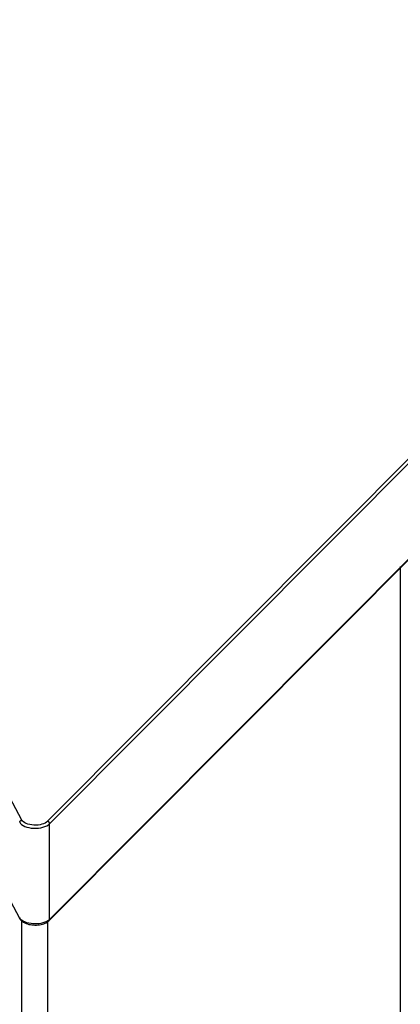
# Model space of a CAD drawing. Units: millimetres. Extents: x 724 to 14090, y 341 to 10250.
# Drawn here: x 9888 to 10054, y 6307 to 6735 of the extents above; entities that cross this region are included whole.
import ezdxf

# ---------------------------------------------------------------- set-up
doc = ezdxf.new("R2010")
doc.units = ezdxf.units.MM
doc.layers.get('0').update_dxf_attribs({"lineweight": 20, "true_color": 0x8faf8f})

msp = doc.modelspace()

# ---------------------------------------------------------------- linework, layer by layer
at = {"color": 98, "lineweight": -3, "true_color": 0x054805}
for p, q in [((11216.5584, 7707.6975), (9900.5801, 6386.9392)), ((9901.4752, 6385.8502), (11217.6291, 7706.7848)), ((9901.2885, 6343.7981), (11217.5422, 7664.8329)), ((11217.6291, 7665.2156), (9901.4752, 6344.281)), ((9889.4141, 6387.5005), (9574.3065, 6975.4993)), ((9573.4252, 6932.5916), (9888.5327, 6344.5929)), ((10054.0819, 6497.6973), (10054.0819, 6168.6076)), ((9901.4752, 6344.281), (9901.4752, 6385.8502)), ((9889.4141, 6015.1096), (9889.4141, 6343.5468)), ((9900.5801, 6343.22), (9900.5801, 6014.5483))]:
    msp.add_line(p, q, dxfattribs=at)
at = {"color": 98, "lineweight": -3, "true_color": 0x054805, "extrusion": (0, 0, -1)}
for centre, major_axis, ratio, start_param, end_param in [((9889.4141, 6386.6345), (-0.8814, -0.4723), 0.8365163, 0.42142909, 1.99222542), ((9895.2097, 6388.277), (6, 0), 0.5, 0.4621989, 2.87979327), ((9895.2097, 6345.8417), (7, 0), 0.5, 0.4621989, 2.87979327), ((9900.5801, 6344.504), (-0.7084, 0.7058), 0.77515694, 2.48393935, 3.14167912)]:
    msp.add_ellipse(centre, major_axis=major_axis, ratio=ratio, start_param=start_param, end_param=end_param, dxfattribs=at)
at = {"color": 98, "lineweight": -3, "true_color": 0x054805}
for centre, major_axis, ratio, start_param, end_param in [((9895.2097, 6387.4109), (-7, 0), 0.5, 0.26179939, 2.67939375), ((9900.5801, 6386.0732), (0.7084, -0.7058), 0.77515694, 0.6576533, 2.22844963), ((9889.4141, 6345.0653), (0.8814, 0.4723), 0.8365163, 2.72016356, 3.14170442)]:
    msp.add_ellipse(centre, major_axis=major_axis, ratio=ratio, start_param=start_param, end_param=end_param, dxfattribs=at)
for points, knots in [([(9888.5327, 6344.5929), (9888.644, 6344.3857), (9888.7791, 6344.1927), (9889.1378, 6343.7719), (9889.3849, 6343.5476), (9889.6624, 6343.3442), (9890.2289, 6342.9291), (9890.9547, 6342.5764), (9892.6395, 6342.0695), (9893.5273, 6341.9186), (9895.3366, 6341.8115), (9896.2403, 6341.851), (9897.9616, 6342.1133), (9898.7609, 6342.3291), (9900.1092, 6342.8984), (9900.6414, 6343.2228), (9901.0606, 6343.5859)], [0.036246774, 0.036246774, 0.036246774, 0.036246774, 0.037207232, 0.037207232, 0.0385438284, 0.0385438284, 0.0385438284, 0.0412722353, 0.0412722353, 0.0438074634, 0.0438074634, 0.0462707538, 0.0462707538, 0.0486867351, 0.0486867351, 0.0508653521, 0.0508653521, 0.0508653521, 0.0508653521]), ([(9901.0606, 6343.5859), (9901.1146, 6343.6326), (9901.1667, 6343.68), (9901.241, 6343.751), (9901.2648, 6343.7744), (9901.2885, 6343.7981)], [0.050865352075, 0.050865352075, 0.050865352075, 0.050865352075, 0.051145908511, 0.051145908511, 0.051280337774, 0.051280337774, 0.051280337774, 0.051280337774])]:
    msp.add_open_spline(points, degree=3, knots=knots, dxfattribs=at)

doc.saveas('drawing.dxf')
